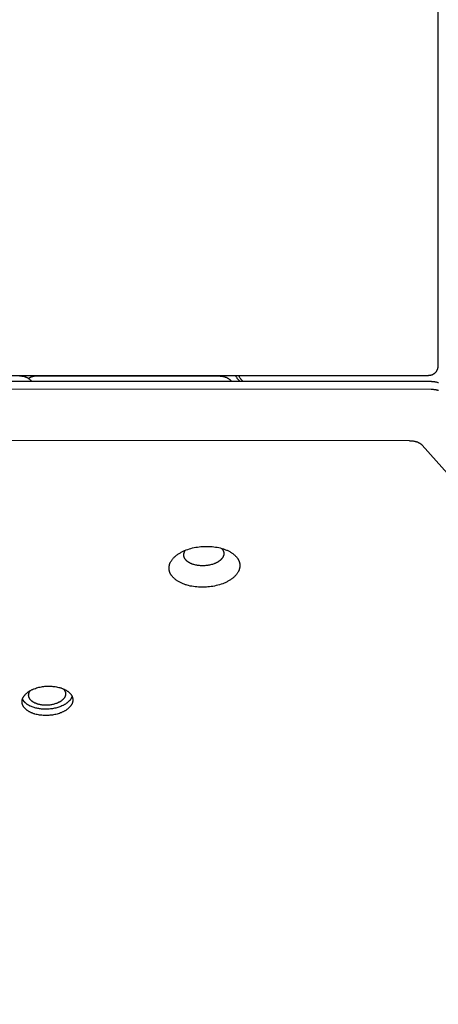
# Model space of a CAD drawing. Units: millimetres. Extents: x 1089 to 1856, y -523 to 266.
# Drawn here: x 1462 to 1475, y -199 to -167 of the extents above; entities that cross this region are included whole.
import ezdxf

# ---------------------------------------------------------------- set-up
doc = ezdxf.new("R2010")
doc.units = ezdxf.units.MM
doc.header["$MEASUREMENT"] = 0
doc.layers.add('Make2D$visible$lines', color=30, linetype='Continuous', true_color=0xff7f00)

msp = doc.modelspace()

# ---------------------------------------------------------------- linework, layer by layer
at = {"layer": 'Make2D$visible$lines'}
for points in [[(1475.164, -155.48), (1475.157, -178.477)], [(1475.157, -178.477), (1475.157, -178.484), (1475.157, -178.491), (1475.156, -178.499), (1475.155, -178.506), (1475.155, -178.513), (1475.154, -178.52), (1475.153, -178.528), (1475.151, -178.535), (1475.15, -178.542), (1475.148, -178.549), (1475.146, -178.557), (1475.144, -178.564), (1475.142, -178.571), (1475.139, -178.578), (1475.137, -178.585), (1475.134, -178.592), (1475.131, -178.599), (1475.128, -178.605), (1475.125, -178.612), (1475.121, -178.619), (1475.118, -178.625), (1475.114, -178.632), (1475.11, -178.638), (1475.106, -178.644), (1475.102, -178.65), (1475.098, -178.656), (1475.093, -178.662), (1475.089, -178.668), (1475.084, -178.673), (1475.079, -178.679), (1475.074, -178.684), (1475.069, -178.689), (1475.064, -178.694), (1475.059, -178.699), (1475.053, -178.704), (1475.048, -178.709), (1475.042, -178.713), (1475.036, -178.718), (1475.03, -178.722), (1475.024, -178.726), (1475.018, -178.73), (1475.011, -178.734), (1475.005, -178.738), (1474.998, -178.742), (1474.992, -178.745), (1474.985, -178.748), (1474.978, -178.752), (1474.971, -178.755), (1474.964, -178.757), (1474.957, -178.76), (1474.95, -178.762), (1474.943, -178.765), (1474.936, -178.767), (1474.929, -178.769), (1474.922, -178.77), (1474.914, -178.772), (1474.907, -178.773), (1474.9, -178.774), (1474.893, -178.775), (1474.885, -178.776), (1474.878, -178.777), (1474.871, -178.777), (1474.863, -178.777), (1474.856, -178.777)], [(1451.919, -178.77), (1474.856, -178.777)], [(1461.584, -178.786), (1461.604, -178.786), (1461.626, -178.787), (1461.642, -178.788), (1461.657, -178.789), (1461.673, -178.791), (1461.688, -178.793), (1461.703, -178.796), (1461.719, -178.799), (1461.734, -178.803), (1461.749, -178.807), (1461.764, -178.812), (1461.779, -178.817), (1461.793, -178.823), (1461.808, -178.829), (1461.822, -178.835), (1461.836, -178.842), (1461.849, -178.849), (1461.863, -178.857), (1461.869, -178.861), (1461.875, -178.865), (1461.88, -178.868), (1461.886, -178.873), (1461.892, -178.877), (1461.897, -178.881), (1461.903, -178.885), (1461.908, -178.89), (1461.914, -178.894), (1461.919, -178.899), (1461.924, -178.904), (1461.929, -178.909), (1461.934, -178.913), (1461.939, -178.918), (1461.944, -178.924), (1461.949, -178.929), (1461.957, -178.938), (1461.965, -178.948), (1461.972, -178.958), (1461.979, -178.968)], [(1461.881, -178.869), (1461.891, -178.861), (1461.901, -178.853), (1461.911, -178.846), (1461.922, -178.839), (1461.932, -178.833), (1461.943, -178.827), (1461.954, -178.822), (1461.966, -178.816), (1461.977, -178.812), (1461.989, -178.807), (1462.001, -178.803), (1462.013, -178.8), (1462.025, -178.796), (1462.037, -178.794), (1462.05, -178.791), (1462.062, -178.789), (1462.075, -178.788), (1462.087, -178.787), (1462.099, -178.786), (1462.112, -178.786)], [(1462.112, -178.786), (1468.057, -178.788)], [(1468.057, -178.788), (1468.077, -178.788), (1468.098, -178.789), (1468.112, -178.79), (1468.126, -178.791), (1468.139, -178.793), (1468.153, -178.795), (1468.167, -178.797), (1468.18, -178.8), (1468.194, -178.803), (1468.207, -178.806), (1468.221, -178.81), (1468.234, -178.813), (1468.247, -178.818), (1468.261, -178.822), (1468.274, -178.827), (1468.286, -178.832), (1468.299, -178.838), (1468.312, -178.843), (1468.323, -178.849), (1468.335, -178.855), (1468.346, -178.861), (1468.358, -178.868), (1468.369, -178.875), (1468.379, -178.882), (1468.39, -178.89), (1468.401, -178.898), (1468.411, -178.906), (1468.421, -178.914), (1468.431, -178.923), (1468.44, -178.932), (1468.45, -178.941), (1468.459, -178.951), (1468.467, -178.96), (1468.476, -178.97)], [(1468.596, -178.776), (1468.602, -178.79), (1468.609, -178.804), (1468.616, -178.817), (1468.624, -178.831), (1468.632, -178.844), (1468.641, -178.857), (1468.65, -178.87), (1468.659, -178.882), (1468.669, -178.895), (1468.679, -178.907), (1468.689, -178.918), (1468.7, -178.929), (1468.711, -178.94), (1468.723, -178.951), (1468.735, -178.961), (1468.747, -178.97)], [(1468.849, -178.97), (1468.837, -178.961), (1468.826, -178.951), (1468.814, -178.94), (1468.803, -178.929), (1468.792, -178.918), (1468.782, -178.906), (1468.772, -178.895), (1468.762, -178.882), (1468.753, -178.87), (1468.744, -178.857), (1468.735, -178.844), (1468.727, -178.831), (1468.72, -178.817), (1468.712, -178.803), (1468.706, -178.79), (1468.699, -178.776)], [(1474.934, -178.972), (1451.816, -178.965)], [(1451.829, -179.21), (1474.946, -179.217)], [(1475.179, -179.011), (1475.165, -179.006), (1475.15, -179.002), (1475.136, -178.998), (1475.121, -178.994), (1475.106, -178.99), (1475.091, -178.987), (1475.075, -178.984), (1475.06, -178.982), (1475.044, -178.979), (1475.028, -178.977), (1475.012, -178.976), (1474.997, -178.974), (1474.981, -178.973), (1474.965, -178.973), (1474.949, -178.972), (1474.934, -178.972)], [(1474.946, -179.217), (1474.949, -179.217)], [(1474.949, -179.217), (1474.965, -179.217), (1474.981, -179.218), (1474.997, -179.219), (1475.013, -179.22), (1475.029, -179.222), (1475.045, -179.224), (1475.06, -179.226), (1475.076, -179.229), (1475.091, -179.231), (1475.106, -179.234), (1475.121, -179.238), (1475.135, -179.241), (1475.15, -179.245), (1475.164, -179.249), (1475.178, -179.254)], [(1474.237, -180.889), (1452.495, -180.883)], [(1474.237, -180.889), (1474.269, -180.89), (1474.285, -180.891), (1474.301, -180.892), (1474.317, -180.893), (1474.333, -180.894), (1474.349, -180.896), (1474.364, -180.898), (1474.38, -180.901), (1474.395, -180.904), (1474.41, -180.907), (1474.425, -180.91), (1474.439, -180.914), (1474.453, -180.918), (1474.467, -180.922), (1474.481, -180.926), (1474.494, -180.931), (1474.507, -180.936), (1474.52, -180.942), (1474.533, -180.947), (1474.544, -180.953), (1474.556, -180.96), (1474.567, -180.966), (1474.578, -180.973), (1474.588, -180.979), (1474.598, -180.986), (1474.608, -180.994), (1474.617, -181.001), (1474.621, -181.005), (1474.626, -181.009), (1474.63, -181.013), (1474.634, -181.016), (1474.638, -181.02), (1474.642, -181.024), (1474.646, -181.028), (1474.649, -181.032)], [(1519.423, -231.138), (1474.649, -181.032)], [(1467.545, -185.646), (1467.494, -185.646), (1467.442, -185.644), (1467.389, -185.642), (1467.337, -185.637), (1467.284, -185.632), (1467.231, -185.624), (1467.178, -185.615), (1467.125, -185.605), (1467.073, -185.592), (1467.022, -185.579), (1466.997, -185.571), (1466.972, -185.563), (1466.948, -185.555), (1466.923, -185.546), (1466.899, -185.537), (1466.876, -185.527), (1466.853, -185.517), (1466.83, -185.507), (1466.808, -185.496), (1466.787, -185.485), (1466.766, -185.474), (1466.745, -185.462), (1466.725, -185.45), (1466.706, -185.438), (1466.687, -185.425), (1466.669, -185.412), (1466.651, -185.399), (1466.634, -185.386), (1466.618, -185.372), (1466.603, -185.358), (1466.588, -185.344), (1466.574, -185.33), (1466.56, -185.315), (1466.547, -185.3), (1466.535, -185.286), (1466.524, -185.271), (1466.519, -185.263), (1466.513, -185.256), (1466.508, -185.248), (1466.504, -185.24), (1466.499, -185.233), (1466.494, -185.225), (1466.49, -185.218), (1466.486, -185.21), (1466.482, -185.202), (1466.478, -185.195), (1466.475, -185.187), (1466.471, -185.179), (1466.468, -185.172), (1466.465, -185.164), (1466.462, -185.156), (1466.459, -185.148), (1466.457, -185.141), (1466.454, -185.133), (1466.452, -185.125), (1466.45, -185.118), (1466.448, -185.11), (1466.446, -185.102), (1466.445, -185.095), (1466.443, -185.087), (1466.442, -185.08), (1466.441, -185.072), (1466.44, -185.064), (1466.439, -185.057), (1466.439, -185.049), (1466.438, -185.042), (1466.438, -185.034), (1466.438, -185.027), (1466.438, -185.019), (1466.438, -185.012), (1466.438, -185.005), (1466.438, -184.997), (1466.439, -184.99), (1466.439, -184.982), (1466.44, -184.975), (1466.441, -184.968), (1466.442, -184.96), (1466.444, -184.953), (1466.445, -184.945), (1466.447, -184.938), (1466.448, -184.93), (1466.45, -184.922), (1466.452, -184.915), (1466.455, -184.907), (1466.457, -184.899), (1466.459, -184.892), (1466.462, -184.884), (1466.465, -184.876), (1466.468, -184.868), (1466.471, -184.861), (1466.475, -184.853), (1466.478, -184.845), (1466.482, -184.837), (1466.486, -184.83), (1466.494, -184.814), (1466.503, -184.798), (1466.513, -184.783), (1466.523, -184.767), (1466.534, -184.752), (1466.546, -184.736), (1466.559, -184.721), (1466.572, -184.706), (1466.586, -184.691), (1466.6, -184.676), (1466.616, -184.661), (1466.632, -184.646), (1466.648, -184.632), (1466.666, -184.617), (1466.684, -184.603), (1466.702, -184.589), (1466.721, -184.575), (1466.741, -184.562), (1466.762, -184.549), (1466.783, -184.536), (1466.804, -184.523), (1466.826, -184.511), (1466.849, -184.499), (1466.872, -184.488), (1466.895, -184.476), (1466.919, -184.465), (1466.943, -184.455), (1466.968, -184.445), (1466.993, -184.435), (1467.044, -184.416), (1467.096, -184.399), (1467.149, -184.384), (1467.203, -184.37), (1467.256, -184.358), (1467.311, -184.348), (1467.365, -184.339), (1467.419, -184.332), (1467.472, -184.326), (1467.525, -184.322), (1467.577, -184.319), (1467.628, -184.318)], [(1468.144, -184.383), (1468.149, -184.389), (1468.153, -184.394), (1468.158, -184.4), (1468.162, -184.405), (1468.166, -184.411), (1468.17, -184.417), (1468.174, -184.422), (1468.178, -184.428), (1468.181, -184.434), (1468.185, -184.439), (1468.188, -184.445), (1468.191, -184.451), (1468.194, -184.457), (1468.196, -184.462), (1468.199, -184.468), (1468.201, -184.474), (1468.203, -184.48), (1468.205, -184.486), (1468.207, -184.491), (1468.208, -184.497), (1468.209, -184.503), (1468.211, -184.509), (1468.212, -184.514), (1468.213, -184.52), (1468.213, -184.526), (1468.214, -184.531), (1468.215, -184.537), (1468.215, -184.543), (1468.215, -184.548), (1468.215, -184.554), (1468.215, -184.559), (1468.215, -184.565), (1468.214, -184.569), (1468.214, -184.573), (1468.213, -184.578), (1468.213, -184.582), (1468.212, -184.586), (1468.212, -184.59), (1468.211, -184.594), (1468.21, -184.599), (1468.209, -184.603), (1468.208, -184.607), (1468.207, -184.612), (1468.205, -184.616), (1468.204, -184.62), (1468.203, -184.625), (1468.201, -184.629), (1468.199, -184.633), (1468.198, -184.638), (1468.196, -184.642), (1468.194, -184.647), (1468.192, -184.651), (1468.19, -184.655), (1468.188, -184.66), (1468.183, -184.669), (1468.178, -184.677), (1468.172, -184.686), (1468.167, -184.695), (1468.16, -184.704), (1468.154, -184.712), (1468.147, -184.721), (1468.139, -184.73), (1468.131, -184.738), (1468.123, -184.747), (1468.114, -184.755), (1468.105, -184.763), (1468.096, -184.772), (1468.086, -184.78), (1468.076, -184.788), (1468.065, -184.796), (1468.055, -184.803), (1468.043, -184.811), (1468.032, -184.818), (1468.02, -184.826), (1468.008, -184.833), (1467.995, -184.84), (1467.983, -184.847), (1467.97, -184.853), (1467.956, -184.859), (1467.943, -184.866), (1467.929, -184.872), (1467.915, -184.877), (1467.901, -184.883), (1467.872, -184.893), (1467.843, -184.903), (1467.813, -184.912), (1467.783, -184.919), (1467.752, -184.926), (1467.722, -184.932), (1467.691, -184.937), (1467.661, -184.941), (1467.63, -184.944), (1467.6, -184.947), (1467.571, -184.948), (1467.542, -184.949)], [(1467.628, -184.318), (1467.679, -184.318), (1467.731, -184.319), (1467.784, -184.322), (1467.836, -184.326), (1467.889, -184.332), (1467.942, -184.34), (1467.995, -184.349), (1468.048, -184.359), (1468.1, -184.371), (1468.151, -184.385), (1468.176, -184.393), (1468.201, -184.401), (1468.225, -184.409), (1468.25, -184.418), (1468.274, -184.427), (1468.297, -184.437), (1468.32, -184.447), (1468.343, -184.457), (1468.365, -184.468), (1468.386, -184.479), (1468.407, -184.49), (1468.428, -184.502), (1468.448, -184.514), (1468.467, -184.526), (1468.486, -184.539), (1468.504, -184.552), (1468.522, -184.565), (1468.539, -184.578), (1468.555, -184.592), (1468.57, -184.606), (1468.585, -184.62), (1468.599, -184.634), (1468.613, -184.649), (1468.626, -184.663), (1468.638, -184.678), (1468.649, -184.693), (1468.654, -184.701), (1468.66, -184.708), (1468.665, -184.716), (1468.669, -184.723), (1468.674, -184.731), (1468.679, -184.739), (1468.683, -184.746), (1468.687, -184.754), (1468.691, -184.761), (1468.695, -184.769), (1468.698, -184.777), (1468.702, -184.785), (1468.705, -184.792), (1468.708, -184.8), (1468.711, -184.808), (1468.714, -184.815), (1468.716, -184.823), (1468.719, -184.831), (1468.721, -184.838), (1468.723, -184.846), (1468.725, -184.854), (1468.727, -184.861), (1468.728, -184.869), (1468.73, -184.877), (1468.731, -184.884), (1468.732, -184.892), (1468.733, -184.899), (1468.734, -184.907), (1468.734, -184.915), (1468.735, -184.922), (1468.735, -184.93), (1468.735, -184.937), (1468.735, -184.944), (1468.735, -184.952), (1468.735, -184.959), (1468.735, -184.967), (1468.734, -184.974), (1468.734, -184.981), (1468.733, -184.989), (1468.732, -184.996), (1468.731, -185.004), (1468.729, -185.011), (1468.728, -185.019), (1468.726, -185.026), (1468.725, -185.034), (1468.723, -185.041), (1468.721, -185.049), (1468.718, -185.057), (1468.716, -185.064), (1468.714, -185.072), (1468.711, -185.08), (1468.708, -185.088), (1468.705, -185.095), (1468.702, -185.103), (1468.698, -185.111), (1468.695, -185.119), (1468.691, -185.126), (1468.687, -185.134), (1468.679, -185.15), (1468.67, -185.165), (1468.66, -185.181), (1468.65, -185.196), (1468.639, -185.212), (1468.627, -185.227), (1468.614, -185.243), (1468.601, -185.258), (1468.587, -185.273), (1468.573, -185.288), (1468.557, -185.303), (1468.541, -185.318), (1468.525, -185.332), (1468.507, -185.347), (1468.49, -185.361), (1468.471, -185.375), (1468.452, -185.388), (1468.432, -185.402), (1468.411, -185.415), (1468.391, -185.428), (1468.369, -185.44), (1468.347, -185.453), (1468.324, -185.465), (1468.301, -185.476), (1468.278, -185.488), (1468.254, -185.498), (1468.23, -185.509), (1468.205, -185.519), (1468.18, -185.529), (1468.129, -185.548), (1468.077, -185.564), (1468.024, -185.58), (1467.97, -185.593), (1467.917, -185.605), (1467.862, -185.616), (1467.808, -185.625), (1467.755, -185.632), (1467.701, -185.637), (1467.648, -185.642), (1467.596, -185.644), (1467.545, -185.646)], [(1467.542, -184.949), (1467.513, -184.949), (1467.484, -184.948), (1467.454, -184.947), (1467.424, -184.944), (1467.394, -184.941), (1467.364, -184.937), (1467.334, -184.932), (1467.305, -184.926), (1467.275, -184.919), (1467.247, -184.911), (1467.232, -184.907), (1467.218, -184.902), (1467.204, -184.897), (1467.191, -184.892), (1467.177, -184.887), (1467.164, -184.882), (1467.151, -184.876), (1467.138, -184.87), (1467.126, -184.864), (1467.114, -184.858), (1467.102, -184.852), (1467.09, -184.845), (1467.079, -184.838), (1467.068, -184.831), (1467.057, -184.824), (1467.047, -184.817), (1467.037, -184.809), (1467.027, -184.802), (1467.018, -184.794), (1467.009, -184.786), (1467.001, -184.778), (1466.993, -184.77), (1466.985, -184.762), (1466.978, -184.754), (1466.971, -184.745), (1466.965, -184.737), (1466.962, -184.733), (1466.959, -184.728), (1466.956, -184.724), (1466.953, -184.72), (1466.951, -184.715), (1466.948, -184.711), (1466.946, -184.707), (1466.944, -184.703), (1466.941, -184.698), (1466.939, -184.694), (1466.937, -184.69), (1466.935, -184.685), (1466.933, -184.681), (1466.932, -184.677), (1466.93, -184.672), (1466.928, -184.668), (1466.927, -184.663), (1466.926, -184.659), (1466.924, -184.655), (1466.923, -184.65), (1466.922, -184.646), (1466.921, -184.642), (1466.92, -184.637), (1466.919, -184.633), (1466.919, -184.629), (1466.918, -184.625), (1466.918, -184.62), (1466.917, -184.616), (1466.917, -184.612), (1466.916, -184.607), (1466.916, -184.603), (1466.916, -184.599), (1466.916, -184.595), (1466.916, -184.591), (1466.916, -184.586), (1466.917, -184.582), (1466.917, -184.578), (1466.918, -184.573), (1466.918, -184.568), (1466.919, -184.564), (1466.92, -184.559), (1466.92, -184.554), (1466.921, -184.55), (1466.922, -184.545), (1466.923, -184.541), (1466.925, -184.536), (1466.926, -184.531), (1466.927, -184.527), (1466.929, -184.522), (1466.93, -184.518), (1466.932, -184.513), (1466.934, -184.509), (1466.935, -184.504), (1466.937, -184.5), (1466.939, -184.496), (1466.941, -184.491), (1466.943, -184.487), (1466.945, -184.483), (1466.948, -184.479), (1466.95, -184.475), (1466.952, -184.47), (1466.955, -184.466), (1466.957, -184.462), (1466.96, -184.459), (1466.963, -184.455), (1466.965, -184.451), (1466.968, -184.447), (1466.971, -184.443)], [(1462.462, -189.808), (1462.425, -189.808), (1462.388, -189.807), (1462.35, -189.805), (1462.313, -189.802), (1462.274, -189.798), (1462.236, -189.793), (1462.198, -189.786), (1462.161, -189.779), (1462.124, -189.77), (1462.087, -189.76), (1462.069, -189.754), (1462.051, -189.749), (1462.033, -189.743), (1462.016, -189.736), (1461.999, -189.73), (1461.982, -189.723), (1461.966, -189.716), (1461.949, -189.708), (1461.934, -189.701), (1461.918, -189.693), (1461.903, -189.685), (1461.888, -189.676), (1461.874, -189.668), (1461.86, -189.659), (1461.846, -189.65), (1461.833, -189.64), (1461.821, -189.631), (1461.809, -189.621), (1461.797, -189.611), (1461.786, -189.602), (1461.775, -189.591), (1461.765, -189.581), (1461.756, -189.571), (1461.746, -189.56), (1461.738, -189.55), (1461.73, -189.539), (1461.726, -189.534), (1461.722, -189.528), (1461.718, -189.523), (1461.715, -189.517), (1461.712, -189.512), (1461.708, -189.506), (1461.705, -189.501), (1461.702, -189.495), (1461.699, -189.49), (1461.697, -189.484), (1461.694, -189.479), (1461.692, -189.473), (1461.689, -189.468), (1461.687, -189.462), (1461.685, -189.457), (1461.683, -189.451), (1461.681, -189.446), (1461.679, -189.44), (1461.678, -189.435), (1461.676, -189.429), (1461.675, -189.424), (1461.674, -189.418), (1461.673, -189.413), (1461.672, -189.407), (1461.671, -189.402), (1461.67, -189.396), (1461.669, -189.391), (1461.669, -189.385), (1461.668, -189.38), (1461.668, -189.375), (1461.668, -189.369), (1461.668, -189.364), (1461.668, -189.359), (1461.668, -189.353), (1461.668, -189.348), (1461.668, -189.343), (1461.668, -189.337), (1461.669, -189.332), (1461.67, -189.327), (1461.67, -189.321), (1461.671, -189.316), (1461.672, -189.311), (1461.673, -189.305), (1461.674, -189.3), (1461.675, -189.294), (1461.677, -189.289), (1461.678, -189.284), (1461.68, -189.278), (1461.681, -189.273), (1461.683, -189.267), (1461.685, -189.261), (1461.687, -189.256), (1461.689, -189.25), (1461.692, -189.245), (1461.694, -189.239), (1461.697, -189.234), (1461.699, -189.228), (1461.702, -189.222), (1461.708, -189.211), (1461.715, -189.2), (1461.721, -189.189), (1461.729, -189.178), (1461.737, -189.167), (1461.745, -189.156), (1461.754, -189.145), (1461.764, -189.134), (1461.774, -189.123), (1461.784, -189.112), (1461.795, -189.101), (1461.807, -189.091), (1461.819, -189.08), (1461.831, -189.07), (1461.844, -189.06), (1461.857, -189.05), (1461.871, -189.04), (1461.885, -189.031), (1461.9, -189.021), (1461.915, -189.012), (1461.93, -189.003), (1461.946, -188.994), (1461.962, -188.985), (1461.979, -188.977), (1461.996, -188.969), (1462.013, -188.961), (1462.03, -188.954), (1462.048, -188.946), (1462.066, -188.939), (1462.103, -188.926), (1462.14, -188.914), (1462.178, -188.903), (1462.216, -188.893), (1462.255, -188.884), (1462.294, -188.877), (1462.333, -188.871), (1462.371, -188.866), (1462.41, -188.861), (1462.448, -188.858), (1462.485, -188.857), (1462.522, -188.856)], [(1462.522, -188.856), (1462.558, -188.856), (1462.596, -188.857), (1462.633, -188.858), (1462.671, -188.862), (1462.709, -188.866), (1462.747, -188.871), (1462.785, -188.877), (1462.823, -188.885), (1462.86, -188.894), (1462.897, -188.904), (1462.915, -188.909), (1462.933, -188.915), (1462.95, -188.921), (1462.968, -188.927), (1462.985, -188.934), (1463.001, -188.941), (1463.018, -188.948), (1463.034, -188.955), (1463.05, -188.963), (1463.066, -188.971), (1463.081, -188.979), (1463.095, -188.987), (1463.11, -188.996), (1463.124, -189.005), (1463.137, -189.014), (1463.15, -189.023), (1463.163, -189.033), (1463.175, -189.042), (1463.186, -189.052), (1463.198, -189.062), (1463.208, -189.072), (1463.218, -189.082), (1463.228, -189.093), (1463.237, -189.103), (1463.246, -189.114), (1463.254, -189.125), (1463.258, -189.13), (1463.262, -189.135), (1463.265, -189.141), (1463.269, -189.146), (1463.272, -189.152), (1463.275, -189.157), (1463.278, -189.163), (1463.281, -189.168), (1463.284, -189.174), (1463.287, -189.179), (1463.289, -189.185), (1463.292, -189.19), (1463.294, -189.196), (1463.297, -189.201), (1463.299, -189.207), (1463.301, -189.212), (1463.302, -189.218), (1463.304, -189.223), (1463.306, -189.229), (1463.307, -189.234), (1463.309, -189.24), (1463.31, -189.245), (1463.311, -189.251), (1463.312, -189.256), (1463.313, -189.262), (1463.314, -189.267), (1463.314, -189.273), (1463.315, -189.278), (1463.315, -189.283), (1463.316, -189.289), (1463.316, -189.294), (1463.316, -189.3), (1463.316, -189.305), (1463.316, -189.31), (1463.316, -189.315), (1463.316, -189.321), (1463.315, -189.326), (1463.315, -189.331), (1463.314, -189.337), (1463.313, -189.342), (1463.313, -189.347), (1463.312, -189.353), (1463.311, -189.358), (1463.31, -189.364), (1463.308, -189.369), (1463.307, -189.374), (1463.305, -189.38), (1463.304, -189.385), (1463.302, -189.391), (1463.3, -189.397), (1463.298, -189.402), (1463.296, -189.408), (1463.294, -189.413), (1463.292, -189.419), (1463.289, -189.424), (1463.287, -189.43), (1463.284, -189.435), (1463.281, -189.441), (1463.276, -189.452), (1463.269, -189.463), (1463.262, -189.475), (1463.255, -189.486), (1463.247, -189.497), (1463.238, -189.508), (1463.229, -189.519), (1463.22, -189.53), (1463.21, -189.541), (1463.199, -189.551), (1463.188, -189.562), (1463.177, -189.573), (1463.165, -189.583), (1463.152, -189.593), (1463.14, -189.604), (1463.126, -189.614), (1463.112, -189.623), (1463.098, -189.633), (1463.084, -189.642), (1463.069, -189.652), (1463.053, -189.661), (1463.037, -189.669), (1463.021, -189.678), (1463.005, -189.686), (1462.988, -189.694), (1462.971, -189.702), (1462.953, -189.71), (1462.936, -189.717), (1462.918, -189.724), (1462.881, -189.738), (1462.844, -189.75), (1462.806, -189.761), (1462.767, -189.77), (1462.729, -189.779), (1462.69, -189.787), (1462.651, -189.793), (1462.612, -189.798), (1462.574, -189.802), (1462.536, -189.805), (1462.499, -189.807), (1462.462, -189.808)], [(1462.46, -189.474), (1462.433, -189.474), (1462.406, -189.473), (1462.379, -189.472), (1462.351, -189.47), (1462.323, -189.467), (1462.296, -189.463), (1462.268, -189.458), (1462.241, -189.453), (1462.214, -189.446), (1462.187, -189.439), (1462.174, -189.435), (1462.161, -189.431), (1462.148, -189.426), (1462.135, -189.422), (1462.123, -189.417), (1462.111, -189.412), (1462.099, -189.407), (1462.087, -189.402), (1462.075, -189.396), (1462.064, -189.39), (1462.053, -189.384), (1462.042, -189.378), (1462.032, -189.372), (1462.022, -189.365), (1462.012, -189.359), (1462.003, -189.352), (1461.993, -189.345), (1461.985, -189.338), (1461.976, -189.331), (1461.968, -189.324), (1461.96, -189.316), (1461.953, -189.309), (1461.946, -189.301), (1461.939, -189.294), (1461.933, -189.286), (1461.927, -189.278), (1461.924, -189.274), (1461.921, -189.27), (1461.919, -189.266), (1461.916, -189.263), (1461.914, -189.259), (1461.912, -189.255), (1461.909, -189.251), (1461.907, -189.247), (1461.905, -189.243), (1461.903, -189.239), (1461.901, -189.235), (1461.899, -189.231), (1461.898, -189.227), (1461.896, -189.223), (1461.895, -189.219), (1461.893, -189.215), (1461.892, -189.211), (1461.891, -189.207), (1461.889, -189.202), (1461.888, -189.198), (1461.887, -189.194), (1461.886, -189.19), (1461.886, -189.187), (1461.885, -189.183), (1461.884, -189.179), (1461.884, -189.175), (1461.883, -189.171), (1461.883, -189.167), (1461.882, -189.163), (1461.882, -189.159), (1461.882, -189.155), (1461.882, -189.151), (1461.882, -189.147), (1461.882, -189.143), (1461.882, -189.139), (1461.882, -189.136), (1461.883, -189.131), (1461.883, -189.126), (1461.884, -189.122), (1461.885, -189.117), (1461.885, -189.112), (1461.886, -189.108), (1461.887, -189.103), (1461.888, -189.098), (1461.89, -189.094), (1461.891, -189.089), (1461.892, -189.084), (1461.894, -189.08), (1461.895, -189.075), (1461.897, -189.071), (1461.899, -189.066), (1461.9, -189.062), (1461.902, -189.058), (1461.904, -189.053), (1461.906, -189.049), (1461.909, -189.045), (1461.911, -189.04), (1461.913, -189.036), (1461.915, -189.032), (1461.918, -189.028), (1461.92, -189.024), (1461.923, -189.02), (1461.926, -189.016), (1461.929, -189.012), (1461.931, -189.008), (1461.934, -189.005), (1461.937, -189.001), (1461.94, -188.997)], [(1463.006, -188.943), (1463.011, -188.948), (1463.016, -188.953), (1463.021, -188.959), (1463.026, -188.964), (1463.03, -188.969), (1463.034, -188.975), (1463.038, -188.98), (1463.042, -188.986), (1463.046, -188.991), (1463.049, -188.997), (1463.052, -189.003), (1463.055, -189.008), (1463.058, -189.014), (1463.061, -189.019), (1463.063, -189.025), (1463.066, -189.031), (1463.068, -189.036), (1463.07, -189.042), (1463.072, -189.048), (1463.073, -189.053), (1463.075, -189.059), (1463.076, -189.065), (1463.077, -189.07), (1463.078, -189.076), (1463.079, -189.081), (1463.08, -189.087), (1463.08, -189.092), (1463.081, -189.098), (1463.081, -189.103), (1463.081, -189.109), (1463.081, -189.114), (1463.08, -189.12), (1463.08, -189.123), (1463.08, -189.127), (1463.079, -189.131), (1463.079, -189.135), (1463.078, -189.139), (1463.078, -189.143), (1463.077, -189.147), (1463.076, -189.151), (1463.075, -189.155), (1463.074, -189.159), (1463.073, -189.163), (1463.072, -189.167), (1463.071, -189.171), (1463.069, -189.175), (1463.068, -189.179), (1463.066, -189.183), (1463.065, -189.187), (1463.063, -189.191), (1463.061, -189.195), (1463.06, -189.199), (1463.058, -189.203), (1463.056, -189.207), (1463.051, -189.215), (1463.047, -189.223), (1463.042, -189.231), (1463.036, -189.24), (1463.03, -189.248), (1463.024, -189.256), (1463.018, -189.264), (1463.011, -189.272), (1463.004, -189.28), (1462.996, -189.287), (1462.988, -189.295), (1462.98, -189.303), (1462.971, -189.31), (1462.962, -189.318), (1462.952, -189.325), (1462.943, -189.333), (1462.933, -189.34), (1462.922, -189.347), (1462.912, -189.354), (1462.901, -189.36), (1462.89, -189.367), (1462.878, -189.373), (1462.866, -189.379), (1462.854, -189.386), (1462.842, -189.391), (1462.83, -189.397), (1462.817, -189.403), (1462.804, -189.408), (1462.791, -189.413), (1462.764, -189.423), (1462.737, -189.432), (1462.71, -189.44), (1462.682, -189.447), (1462.654, -189.453), (1462.625, -189.458), (1462.597, -189.463), (1462.569, -189.467), (1462.541, -189.47), (1462.514, -189.472), (1462.486, -189.473), (1462.46, -189.474)], [(1462.451, -189.604), (1462.422, -189.604), (1462.392, -189.603), (1462.361, -189.602), (1462.331, -189.6), (1462.3, -189.598), (1462.269, -189.594), (1462.238, -189.59), (1462.208, -189.585), (1462.177, -189.58), (1462.147, -189.574), (1462.116, -189.566), (1462.087, -189.559), (1462.057, -189.55), (1462.029, -189.54), (1462, -189.53), (1461.973, -189.519), (1461.946, -189.508), (1461.933, -189.502), (1461.921, -189.495), (1461.908, -189.489), (1461.896, -189.482), (1461.884, -189.476), (1461.872, -189.469), (1461.86, -189.462), (1461.849, -189.454), (1461.838, -189.447), (1461.828, -189.44), (1461.817, -189.432), (1461.807, -189.424), (1461.797, -189.416), (1461.788, -189.409), (1461.779, -189.4), (1461.77, -189.392), (1461.762, -189.384), (1461.754, -189.376), (1461.746, -189.367), (1461.738, -189.359), (1461.731, -189.35), (1461.724, -189.342), (1461.718, -189.333), (1461.712, -189.324), (1461.706, -189.315), (1461.7, -189.307), (1461.695, -189.298), (1461.691, -189.289), (1461.686, -189.28), (1461.682, -189.271)], [(1463.291, -189.188), (1463.288, -189.198), (1463.284, -189.208), (1463.28, -189.218), (1463.275, -189.228), (1463.27, -189.238), (1463.265, -189.248), (1463.259, -189.258), (1463.253, -189.268), (1463.246, -189.278), (1463.239, -189.288), (1463.232, -189.298), (1463.224, -189.308), (1463.216, -189.318), (1463.207, -189.328), (1463.198, -189.337), (1463.189, -189.347), (1463.179, -189.357), (1463.169, -189.366), (1463.158, -189.376), (1463.147, -189.385), (1463.136, -189.394), (1463.124, -189.403), (1463.112, -189.412), (1463.1, -189.421), (1463.087, -189.429), (1463.074, -189.438), (1463.061, -189.446), (1463.047, -189.454), (1463.033, -189.462), (1463.018, -189.47), (1463.004, -189.478), (1462.989, -189.485), (1462.958, -189.499), (1462.927, -189.512), (1462.894, -189.525), (1462.861, -189.536), (1462.828, -189.547), (1462.794, -189.557), (1462.759, -189.566), (1462.725, -189.574), (1462.69, -189.58), (1462.655, -189.586), (1462.62, -189.591), (1462.586, -189.596), (1462.552, -189.599), (1462.518, -189.601), (1462.484, -189.603), (1462.451, -189.604)]]:
    msp.add_lwpolyline(points, dxfattribs=at)

doc.saveas('drawing.dxf')
